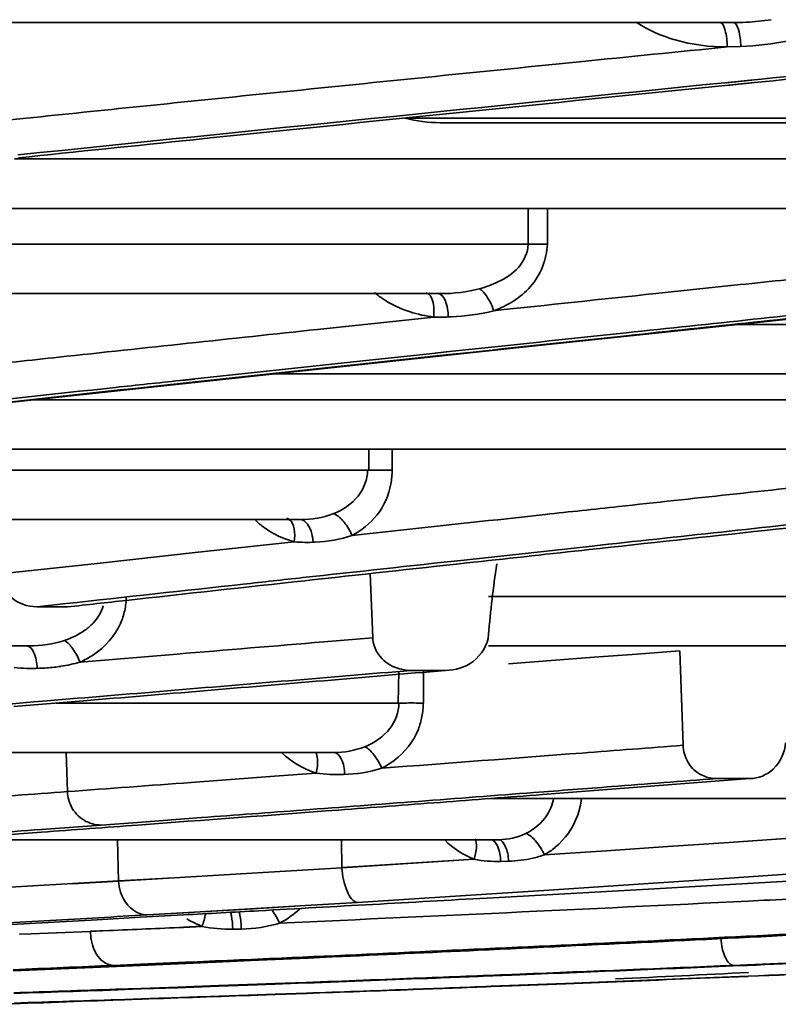
# Model space of a CAD drawing. Units: millimetres. Extents: x -21380 to -19653, y -10579 to -8997.
# Drawn here: x -20215 to -20200, y -10573 to -10554 of the extents above; entities that cross this region are included whole.
import ezdxf

# ---------------------------------------------------------------- set-up
doc = ezdxf.new("R2010")
doc.units = ezdxf.units.MM
doc.header["$LTSCALE"] = 1000
doc.layers.add('231273207_DXF_FORMAT', color=7, linetype='CONTINUOUS', lineweight=30)

msp = doc.modelspace()

# ---------------------------------------------------------------- linework, layer by layer
at = {"layer": '231273207_DXF_FORMAT', "lineweight": 35}
for p, q in [((-20200.5, -10553.767), (-20237.086, -10553.767)), ((-20200.357, -10554.234), (-20200.621, -10554.245)), ((-20200.162, -10554.896), (-20200.669, -10554.947)), ((-20200.134, -10554.898), (-20200.641, -10554.948)), ((-20200.635, -10555.002), (-20200.128, -10554.951)), ((-20200.404, -10554.976), (-20200.155, -10554.951)), ((-20200.661, -10555.002), (-20200.404, -10554.976)), ((-20214.994, -10555.706), (-20214.365, -10555.641)), ((-20173.029, -10555.641), (-20206.952, -10555.641)), ((-20188.526, -10555.731), (-20206.249, -10555.731)), ((-20188.527, -10556.441), (-20214.6, -10556.441)), ((-20190.384, -10557.41), (-20223.971, -10557.41)), ((-20204.526, -10558.113), (-20204.526, -10557.428)), ((-20204.149, -10557.406), (-20204.148, -10558.113)), ((-20204.526, -10558.113), (-20230.468, -10558.113)), ((-20204.637, -10560.132), (-20191.541, -10558.748)), ((-20202.023, -10559.081), (-20200.365, -10558.906)), ((-20206.244, -10559.081), (-20239.375, -10559.081)), ((-20208.659, -10559.785), (-20206.378, -10559.542)), ((-20180.888, -10559.687), (-20200.43, -10559.687)), ((-20217.326, -10561.498), (-20204.637, -10560.132)), ((-20205.622, -10560.172), (-20206.132, -10560.226)), ((-20207.829, -10560.466), (-20206.198, -10560.291)), ((-20206.405, -10560.255), (-20207.828, -10560.407)), ((-20206.132, -10560.226), (-20206.405, -10560.255)), ((-20206.123, -10560.225), (-20206.4, -10560.255)), ((-20206.198, -10560.291), (-20205.607, -10560.228)), ((-20207.828, -10560.407), (-20209.721, -10560.61)), ((-20209.72, -10560.669), (-20207.829, -10560.466)), ((-20211.071, -10560.757), (-20211.308, -10560.783)), ((-20209.721, -10560.61), (-20211.121, -10560.76)), ((-20211.118, -10560.819), (-20209.72, -10560.669)), ((-20182.433, -10560.656), (-20209.504, -10560.656)), ((-20211.121, -10560.76), (-20211.359, -10560.786)), ((-20211.356, -10560.845), (-20211.118, -10560.819)), ((-20211.302, -10560.842), (-20211.065, -10560.816)), ((-20194.816, -10561.165), (-20214.234, -10561.165)), ((-20196.286, -10562.133), (-20223.111, -10562.133)), ((-20207.652, -10562.546), (-20207.653, -10562.133)), ((-20207.193, -10562.133), (-20207.192, -10562.546)), ((-20207.652, -10562.546), (-20226.868, -10562.546)), ((-20205.122, -10563.515), (-20204.189, -10563.413)), ((-20209.001, -10563.514), (-20235.553, -10563.514)), ((-20211.058, -10564.161), (-20209.114, -10563.949)), ((-20203.268, -10564.032), (-20205.782, -10564.306)), ((-20212.983, -10564.371), (-20211.058, -10564.161)), ((-20214.889, -10564.58), (-20212.983, -10564.371)), ((-20205.731, -10564.364), (-20205.588, -10564.348)), ((-20205.728, -10564.363), (-20205.588, -10564.348)), ((-20207.574, -10565.83), (-20207.624, -10564.572)), ((-20213.588, -10565.161), (-20214.166, -10565.224)), ((-20192.928, -10565.02), (-20205.302, -10565.02)), ((-20214.166, -10565.224), (-20213.766, -10565.225)), ((-20213.766, -10565.225), (-20213.566, -10565.225)), ((-20208.537, -10565.911), (-20207.574, -10565.83)), ((-20214.319, -10565.989), (-20223.971, -10565.989)), ((-20213.318, -10566.309), (-20211.413, -10566.15)), ((-20181.827, -10565.989), (-20205.302, -10565.989)), ((-20203.233, -10566.214), (-20202.391, -10566.149)), ((-20202.391, -10566.149), (-20201.548, -10566.084)), ((-20201.485, -10567.939), (-20201.548, -10566.084)), ((-20204.91, -10566.342), (-20204.073, -10566.278)), ((-20204.073, -10566.278), (-20203.233, -10566.214)), ((-20207.073, -10567.112), (-20207.06, -10566.488)), ((-20206.147, -10566.471), (-20206.818, -10566.471)), ((-20206.58, -10566.469), (-20206.582, -10567.112)), ((-20214.613, -10567.181), (-20213.25, -10567.067)), ((-20213.963, -10567.067), (-20214.228, -10567.089)), ((-20213.963, -10567.068), (-20214.228, -10567.089)), ((-20207.062, -10567.112), (-20213.786, -10567.112)), ((-20208.346, -10568.08), (-20231.036, -10568.08)), ((-20213.59, -10568.08), (-20213.564, -10568.847)), ((-20211.134, -10568.668), (-20209.502, -10568.546)), ((-20209.502, -10568.546), (-20208.683, -10568.485)), ((-20200.177, -10568.591), (-20200.836, -10568.591)), ((-20204.52, -10568.983), (-20205.263, -10568.982)), ((-20201.716, -10568.983), (-20204.537, -10568.983)), ((-20201.721, -10568.983), (-20199.134, -10568.982)), ((-20210.932, -10569.357), (-20212.191, -10569.451)), ((-20212.901, -10569.503), (-20214.076, -10569.59)), ((-20212.191, -10569.451), (-20212.9, -10569.503)), ((-20205.105, -10569.791), (-20216.097, -10569.791)), ((-20215.382, -10569.739), (-20214.071, -10569.643)), ((-20212.585, -10569.791), (-20212.561, -10570.601)), ((-20208.189, -10569.791), (-20208.181, -10570.339)), ((-20205.258, -10569.791), (-20205.26, -10569.791)), ((-20200.582, -10569.844), (-20199.383, -10569.762)), ((-20200.579, -10569.844), (-20199.379, -10569.762)), ((-20204.205, -10570.086), (-20202.992, -10570.006)), ((-20202.993, -10570.006), (-20201.786, -10569.926)), ((-20202.992, -10570.006), (-20201.784, -10569.925)), ((-20201.786, -10569.926), (-20200.582, -10569.844)), ((-20201.784, -10569.925), (-20200.579, -10569.844)), ((-20208.181, -10570.339), (-20205.584, -10570.175)), ((-20207.748, -10570.311), (-20205.584, -10570.174)), ((-20204.909, -10570.212), (-20205.064, -10570.217)), ((-20210.38, -10570.472), (-20209.283, -10570.406)), ((-20210.38, -10570.472), (-20209.283, -10570.407)), ((-20209.283, -10570.406), (-20208.182, -10570.339)), ((-20209.283, -10570.407), (-20208.182, -10570.34)), ((-20208.182, -10570.338), (-20207.748, -10570.311)), ((-20198.586, -10570.409), (-20200.484, -10570.539)), ((-20198.586, -10570.409), (-20200.484, -10570.539)), ((-20213.461, -10570.652), (-20212.561, -10570.6)), ((-20213.46, -10570.656), (-20212.561, -10570.601)), ((-20212.561, -10570.601), (-20211.473, -10570.537)), ((-20212.561, -10570.6), (-20211.473, -10570.537)), ((-20211.473, -10570.537), (-20210.38, -10570.472)), ((-20211.473, -10570.537), (-20210.38, -10570.472)), ((-20200.484, -10570.539), (-20202.361, -10570.665)), ((-20202.281, -10570.765), (-20199.188, -10570.592)), ((-20214.355, -10570.702), (-20213.461, -10570.652)), ((-20204.218, -10570.787), (-20206.055, -10570.905)), ((-20204.218, -10570.787), (-20206.055, -10570.905)), ((-20205.331, -10570.935), (-20202.281, -10570.765)), ((-20202.361, -10570.665), (-20204.218, -10570.787)), ((-20206.055, -10570.905), (-20207.871, -10571.019)), ((-20206.055, -10570.905), (-20207.871, -10571.019)), ((-20208.892, -10571.081), (-20211.287, -10571.224)), ((-20207.871, -10571.019), (-20208.893, -10571.081)), ((-20213.903, -10571.374), (-20214.861, -10571.428)), ((-20213.825, -10571.405), (-20212.983, -10571.359)), ((-20212.983, -10571.359), (-20212.136, -10571.312)), ((-20212.136, -10571.312), (-20211.285, -10571.265)), ((-20210.958, -10571.204), (-20212.003, -10571.265)), ((-20211.287, -10571.224), (-20212.003, -10571.265)), ((-20214.663, -10571.451), (-20213.825, -10571.405)), ((-20213.114, -10571.586), (-20212.75, -10571.57)), ((-20211.29, -10571.504), (-20210.925, -10571.488)), ((-20211.29, -10571.509), (-20210.924, -10571.493)), ((-20210.153, -10571.542), (-20210.321, -10571.545)), ((-20214.502, -10571.646), (-20214.276, -10571.637)), ((-20214.501, -10571.646), (-20214.276, -10571.636)), ((-20214.276, -10571.637), (-20213.114, -10571.588)), ((-20213.114, -10571.588), (-20212.75, -10571.572)), ((-20209.977, -10572.162), (-20208.842, -10572.111)), ((-20208.843, -10572.111), (-20208.368, -10572.09)), ((-20208.842, -10572.111), (-20208.369, -10572.09)), ((-20212.133, -10572.233), (-20212.66, -10572.256)), ((-20212.134, -10572.233), (-20212.66, -10572.256)), ((-20211.246, -10572.195), (-20212.134, -10572.233)), ((-20212.132, -10572.256), (-20211.244, -10572.217)), ((-20211.244, -10572.217), (-20210.369, -10572.179)), ((-20210.369, -10572.179), (-20209.977, -10572.162)), ((-20210.368, -10572.178), (-20209.976, -10572.161)), ((-20200.228, -10572.243), (-20200.494, -10572.255)), ((-20200.227, -10572.243), (-20200.494, -10572.255)), ((-20204.69, -10572.424), (-20204.854, -10572.431)), ((-20204.853, -10572.443), (-20204.69, -10572.436)), ((-20204.689, -10572.427), (-20204.852, -10572.433)), ((-20204.851, -10572.444), (-20204.688, -10572.438)), ((-20200.211, -10572.467), (-20201.221, -10572.508)), ((-20201.148, -10572.508), (-20200.211, -10572.47)), ((-20212.115, -10572.706), (-20212.612, -10572.724)), ((-20212.115, -10572.707), (-20212.612, -10572.724)), ((-20212.29, -10572.724), (-20212.115, -10572.717)), ((-20212.29, -10572.724), (-20212.115, -10572.718)), ((-20211.4, -10572.681), (-20212.115, -10572.707)), ((-20212.115, -10572.718), (-20211.4, -10572.692)), ((-20210.595, -10572.65), (-20211.401, -10572.679)), ((-20210.595, -10572.652), (-20211.4, -10572.681)), ((-20211.4, -10572.691), (-20210.595, -10572.661)), ((-20211.4, -10572.692), (-20210.767, -10572.669)), ((-20210.767, -10572.669), (-20210.594, -10572.663)), ((-20209.843, -10572.624), (-20210.595, -10572.652)), ((-20210.594, -10572.663), (-20209.843, -10572.635)), ((-20209.495, -10572.609), (-20209.844, -10572.622)), ((-20209.844, -10572.633), (-20209.495, -10572.62)), ((-20209.495, -10572.611), (-20209.843, -10572.624)), ((-20209.843, -10572.635), (-20209.494, -10572.623)), ((-20208.885, -10572.589), (-20209.495, -10572.611)), ((-20209.494, -10572.623), (-20208.884, -10572.6)), ((-20203.794, -10572.608), (-20205.259, -10572.665)), ((-20205.259, -10572.669), (-20203.794, -10572.612)), ((-20204.688, -10572.646), (-20205.253, -10572.667)), ((-20205.252, -10572.671), (-20204.839, -10572.655)), ((-20204.839, -10572.655), (-20204.331, -10572.635)), ((-20204.331, -10572.632), (-20204.688, -10572.646)), ((-20203.785, -10572.611), (-20204.331, -10572.632)), ((-20204.331, -10572.635), (-20203.785, -10572.614)), ((-20212.109, -10572.912), (-20212.436, -10572.923)), ((-20212.107, -10572.912), (-20212.436, -10572.923)), ((-20212.3, -10572.923), (-20212.109, -10572.916)), ((-20212.3, -10572.923), (-20212.107, -10572.916)), ((-20210.59, -10572.858), (-20210.763, -10572.864)), ((-20210.584, -10572.86), (-20210.758, -10572.866)), ((-20209.833, -10572.834), (-20210.584, -10572.86)), ((-20209.49, -10572.82), (-20209.839, -10572.832)), ((-20209.838, -10572.836), (-20209.49, -10572.824)), ((-20209.484, -10572.822), (-20209.833, -10572.834)), ((-20209.832, -10572.838), (-20209.483, -10572.826)), ((-20208.875, -10572.801), (-20209.484, -10572.822)), ((-20209.483, -10572.826), (-20208.874, -10572.804))]:
    msp.add_line(p, q, dxfattribs=at)
msp.add_lwpolyline([(-20208.893, -10571.081), (-20209.922, -10571.143), (-20210.958, -10571.204)], dxfattribs=at)
for centre, radius, start, end in [((-20200.498, -10548.676), 5.091, 269.9818, 272.8188), ((-20200.469, -10549.183), 4.583, 272.7757, 278.9246), ((-19734.175, -15194.708), 4663.153, 95.741373, 95.912673), ((-20204.341, -10570.237), 12.126, 90.1265, 90.8711), ((-20204.334, -10570.239), 12.127, 89.1232, 90.1617), ((-20206.272, -10555.41), 4.134, 268.5179, 273.2927), ((-20207.428, -10573.889), 11.345, 90.2072, 91.1317), ((-20207.415, -10573.454), 10.91, 88.8304, 90.284), ((-20208.815, -10562.52), 1.623, 349.5623, 359.0804), ((-20186.697, -10567.238), 18.663, 171.2033, 175.479), ((-20213.902, -10564.981), 1.494, 347.8224, 358.4883), ((-20214.154, -10563.412), 3.014, 278.7741, 286.0899), ((-20214.202, -10563.045), 3.385, 271.4898, 276.3934), ((-20214.181, -10563.247), 3.182, 276.4252, 278.8049), ((-20208.119, -10567.084), 1.537, 349.0796, 358.9669), ((-20209.689, -10568.25), 1.034, 346.8766, 354.0852), ((-20204.948, -10568.783), 1.5, 299.6751, 309.4894), ((-20204.927, -10568.032), 2.177, 283.1369, 289.3637), ((-20297.033, -8605), 1968.377, 272.551609, 272.828422), ((-20211.385, -10572.383), 2.202, 25.7751, 33.3142), ((-20212.071, -10571.563), 1.043, 181.3686, 190.3689), ((-20296.788, -8617.381), 1956.685, 272.658839, 272.85948), ((-20296.353, -8622.27), 1951.804, 272.667885, 272.868358), ((-20275.28, -8799.541), 1774.29, 272.280148, 272.415719), ((-20274.829, -8809.716), 1764.117, 272.278679, 272.423696), ((-20259.413, -9146.356), 1427.339, 272.377162, 272.50737), ((-20259.25, -9154.942), 1418.756, 272.384967, 272.515991), ((-20247.719, -9617.747), 955.829, 272.692984, 272.849356), ((-20253.874, -9471.999), 1101.708, 272.024974, 272.15112)]:
    msp.add_arc(centre, radius, start, end, dxfattribs=at)
for points in [[(-20201.641, -10554.107), (-20201.903, -10554.03), (-20202.159, -10553.918), (-20202.389, -10553.771)], [(-20200.62, -10554.245), (-20200.963, -10554.245), (-20201.312, -10554.204), (-20201.641, -10554.107)], [(-20199.412, -10554.124), (-20199.723, -10554.186), (-20200.04, -10554.221), (-20200.357, -10554.234)], [(-20203.515, -10554.536), (-20202.55, -10554.438), (-20201.585, -10554.341), (-20200.62, -10554.245)], [(-20196.678, -10554.548), (-20197.839, -10554.663), (-20199.001, -10554.78), (-20200.162, -10554.896)], [(-20200.155, -10554.951), (-20198.995, -10554.834), (-20197.835, -10554.718), (-20196.674, -10554.602)], [(-20214.365, -10555.641), (-20213.623, -10555.565), (-20212.882, -10555.489), (-20212.141, -10555.412)], [(-20206.249, -10555.731), (-20206.48, -10555.731), (-20206.714, -10555.703), (-20206.937, -10555.642)], [(-20206.24, -10559.081), (-20205.984, -10559.083), (-20205.725, -10559.054), (-20205.478, -10558.986)], [(-20205.478, -10558.986), (-20205.355, -10558.953), (-20205.233, -10558.909), (-20205.118, -10558.853)], [(-20205.478, -10558.986), (-20205.436, -10559.011), (-20205.403, -10559.05), (-20205.373, -10559.089)], [(-20205.373, -10559.089), (-20205.298, -10559.187), (-20205.24, -10559.3), (-20205.202, -10559.418)], [(-20205.201, -10559.417), (-20204.142, -10559.305), (-20203.083, -10559.193), (-20202.023, -10559.081)], [(-20197.614, -10559.323), (-20199.277, -10559.498), (-20200.94, -10559.674), (-20202.604, -10559.851)], [(-20202.593, -10559.907), (-20200.932, -10559.731), (-20199.271, -10559.555), (-20197.609, -10559.379)], [(-20205.202, -10559.418), (-20205.474, -10559.488), (-20205.754, -10559.526), (-20206.034, -10559.537)], [(-20202.604, -10559.851), (-20203.61, -10559.957), (-20204.616, -10560.064), (-20205.622, -10560.172)], [(-20205.607, -10560.228), (-20204.602, -10560.121), (-20203.597, -10560.014), (-20202.593, -10559.907)], [(-20207.86, -10563.052), (-20207.748, -10562.912), (-20207.677, -10562.725), (-20207.677, -10562.546)], [(-20208.357, -10563.402), (-20208.167, -10563.33), (-20207.987, -10563.21), (-20207.86, -10563.052)], [(-20208.982, -10563.514), (-20208.77, -10563.514), (-20208.553, -10563.48), (-20208.357, -10563.402)], [(-20207.98, -10563.825), (-20207.028, -10563.721), (-20206.075, -10563.618), (-20205.122, -10563.515)], [(-20209.115, -10563.697), (-20209.101, -10563.78), (-20209.102, -10563.866), (-20209.115, -10563.949)], [(-20207.98, -10563.825), (-20208.212, -10563.904), (-20208.459, -10563.947), (-20208.704, -10563.956)], [(-20208.704, -10563.956), (-20208.84, -10563.964), (-20208.978, -10563.962), (-20209.114, -10563.949)], [(-20205.782, -10564.306), (-20206.836, -10564.421), (-20207.891, -10564.536), (-20208.946, -10564.651)], [(-20208.906, -10564.712), (-20207.848, -10564.596), (-20206.789, -10564.48), (-20205.731, -10564.364)], [(-20214.166, -10565.224), (-20214.348, -10565.223), (-20214.544, -10565.155), (-20214.679, -10565.031)], [(-20213.058, -10565.542), (-20212.968, -10565.448), (-20212.896, -10565.33), (-20212.861, -10565.205)], [(-20212.441, -10565.296), (-20212.46, -10565.383), (-20212.487, -10565.468), (-20212.522, -10565.55)], [(-20213.22, -10565.681), (-20213.162, -10565.64), (-20213.107, -10565.594), (-20213.058, -10565.542)], [(-20212.522, -10565.55), (-20212.631, -10565.798), (-20212.829, -10566.013), (-20213.055, -10566.163)], [(-20213.625, -10565.883), (-20213.482, -10565.836), (-20213.343, -10565.769), (-20213.22, -10565.681)], [(-20214.315, -10565.989), (-20214.082, -10565.99), (-20213.846, -10565.957), (-20213.625, -10565.883)], [(-20211.413, -10566.15), (-20210.454, -10566.071), (-20209.496, -10565.991), (-20208.537, -10565.911)], [(-20207.541, -10566.002), (-20207.56, -10565.947), (-20207.571, -10565.888), (-20207.574, -10565.83)], [(-20213.055, -10566.163), (-20213.139, -10566.218), (-20213.227, -10566.267), (-20213.318, -10566.309)], [(-20214.114, -10566.429), (-20214.279, -10566.436), (-20214.446, -10566.432), (-20214.611, -10566.415)], [(-20206.818, -10566.471), (-20207.62, -10566.538), (-20208.421, -10566.605), (-20209.222, -10566.672)], [(-20208.536, -10566.672), (-20207.74, -10566.605), (-20206.943, -10566.538), (-20206.146, -10566.471)], [(-20206.818, -10566.471), (-20206.947, -10566.471), (-20207.079, -10566.442), (-20207.194, -10566.385)], [(-20213.25, -10567.067), (-20211.679, -10566.936), (-20210.108, -10566.805), (-20208.536, -10566.672)], [(-20209.222, -10566.672), (-20210.016, -10566.739), (-20210.81, -10566.805), (-20211.604, -10566.871)], [(-20211.604, -10566.871), (-20212.39, -10566.937), (-20213.177, -10567.002), (-20213.963, -10567.067)], [(-20214.228, -10567.089), (-20215.69, -10567.211), (-20217.151, -10567.331), (-20218.612, -10567.451)], [(-20207.239, -10567.611), (-20207.13, -10567.472), (-20207.061, -10567.288), (-20207.062, -10567.112)], [(-20206.609, -10567.375), (-20206.626, -10567.459), (-20206.649, -10567.542), (-20206.68, -10567.621)], [(-20207.73, -10567.967), (-20207.542, -10567.892), (-20207.363, -10567.77), (-20207.239, -10567.611)], [(-20206.68, -10567.621), (-20206.774, -10567.862), (-20206.947, -10568.081), (-20207.154, -10568.236)], [(-20208.683, -10568.485), (-20208.931, -10568.401), (-20209.172, -10568.269), (-20209.361, -10568.087)], [(-20208.346, -10568.08), (-20208.137, -10568.08), (-20207.923, -10568.045), (-20207.73, -10567.967)], [(-20207.396, -10568.388), (-20206.087, -10568.29), (-20204.778, -10568.191), (-20203.469, -10568.091)], [(-20203.469, -10568.091), (-20202.808, -10568.04), (-20202.147, -10567.99), (-20201.485, -10567.939)], [(-20201.459, -10568.109), (-20201.474, -10568.053), (-20201.483, -10567.996), (-20201.485, -10567.939)], [(-20208.656, -10568.234), (-20208.655, -10568.275), (-20208.657, -10568.316), (-20208.661, -10568.357)], [(-20207.154, -10568.236), (-20207.23, -10568.293), (-20207.311, -10568.344), (-20207.396, -10568.388)], [(-20201.298, -10568.394), (-20201.373, -10568.315), (-20201.429, -10568.214), (-20201.459, -10568.109)], [(-20207.396, -10568.389), (-20207.638, -10568.466), (-20207.895, -10568.506), (-20208.15, -10568.512)], [(-20213.564, -10568.847), (-20212.754, -10568.788), (-20211.944, -10568.728), (-20211.134, -10568.668)], [(-20208.15, -10568.512), (-20208.328, -10568.519), (-20208.507, -10568.511), (-20208.683, -10568.485)], [(-20204.245, -10568.905), (-20202.889, -10568.801), (-20201.533, -10568.697), (-20200.177, -10568.591)], [(-20200.836, -10568.591), (-20201.52, -10568.644), (-20202.204, -10568.697), (-20202.888, -10568.749)], [(-20215.617, -10568.998), (-20214.933, -10568.948), (-20214.248, -10568.898), (-20213.564, -10568.847)], [(-20213.54, -10569.008), (-20213.554, -10568.956), (-20213.562, -10568.902), (-20213.564, -10568.847)], [(-20208.249, -10569.209), (-20207.584, -10569.159), (-20206.92, -10569.109), (-20206.255, -10569.058)], [(-20206.255, -10569.058), (-20205.585, -10569.007), (-20204.915, -10568.956), (-20204.245, -10568.905)], [(-20204.154, -10569.304), (-20204.092, -10569.208), (-20204.048, -10569.098), (-20204.027, -10568.987)], [(-20203.479, -10568.984), (-20203.492, -10569.099), (-20203.519, -10569.213), (-20203.558, -10569.322)], [(-20212.185, -10569.503), (-20210.873, -10569.406), (-20209.561, -10569.308), (-20208.249, -10569.209)], [(-20208.946, -10569.209), (-20209.608, -10569.259), (-20210.27, -10569.308), (-20210.932, -10569.357)], [(-20212.9, -10569.503), (-20213.017, -10569.504), (-20213.139, -10569.47), (-20213.239, -10569.409)], [(-20204.569, -10569.668), (-20204.404, -10569.588), (-20204.253, -10569.459), (-20204.154, -10569.304)], [(-20203.558, -10569.322), (-20203.644, -10569.559), (-20203.799, -10569.78), (-20203.994, -10569.94)], [(-20214.076, -10569.59), (-20214.778, -10569.641), (-20215.48, -10569.693), (-20216.182, -10569.744)], [(-20214.071, -10569.643), (-20213.443, -10569.596), (-20212.814, -10569.55), (-20212.185, -10569.503)], [(-20205.584, -10570.175), (-20205.798, -10570.09), (-20206.002, -10569.961), (-20206.161, -10569.796)], [(-20205.105, -10569.791), (-20204.922, -10569.791), (-20204.734, -10569.749), (-20204.569, -10569.668)], [(-20205.064, -10570.216), (-20205.238, -10570.221), (-20205.414, -10570.208), (-20205.584, -10570.175)], [(-20204.432, -10570.152), (-20204.588, -10570.188), (-20204.749, -10570.208), (-20204.909, -10570.212)], [(-20216.13, -10570.802), (-20215.539, -10570.769), (-20214.947, -10570.736), (-20214.355, -10570.702)], [(-20199.903, -10570.979), (-20199.266, -10570.947), (-20198.629, -10570.916), (-20197.992, -10570.884)], [(-20209.002, -10571.142), (-20209.119, -10571.255), (-20209.257, -10571.35), (-20209.402, -10571.426)], [(-20212.003, -10571.265), (-20212.636, -10571.302), (-20213.27, -10571.338), (-20213.903, -10571.374)], [(-20212.148, -10571.238), (-20212.101, -10571.255), (-20212.05, -10571.265), (-20212, -10571.265)], [(-20210.925, -10571.488), (-20211.026, -10571.448), (-20211.125, -10571.4), (-20211.219, -10571.345)], [(-20210.852, -10571.241), (-20210.871, -10571.326), (-20210.896, -10571.41), (-20210.924, -10571.493)], [(-20212.75, -10571.572), (-20212.263, -10571.551), (-20211.776, -10571.53), (-20211.29, -10571.509)], [(-20210.321, -10571.545), (-20210.523, -10571.548), (-20210.726, -10571.532), (-20210.924, -10571.493)], [(-20209.4, -10571.425), (-20209.643, -10571.5), (-20209.899, -10571.537), (-20210.153, -10571.542)], [(-20209.366, -10572.112), (-20209.993, -10572.14), (-20210.619, -10572.167), (-20211.246, -10572.195)], [(-20206.02, -10571.959), (-20207.135, -10572.011), (-20208.251, -10572.062), (-20209.366, -10572.112)], [(-20208.369, -10572.09), (-20207.414, -10572.047), (-20206.459, -10572.003), (-20205.504, -10571.959)], [(-20200.227, -10572.255), (-20199.303, -10572.216), (-20198.379, -10572.176), (-20197.454, -10572.135)], [(-20197.812, -10572.139), (-20198.617, -10572.175), (-20199.422, -10572.209), (-20200.227, -10572.243)], [(-20214.631, -10572.362), (-20213.798, -10572.327), (-20212.965, -10572.292), (-20212.132, -10572.256)], [(-20212.66, -10572.256), (-20213.317, -10572.284), (-20213.974, -10572.312), (-20214.631, -10572.34)], [(-20206.629, -10572.503), (-20207.381, -10572.532), (-20208.133, -10572.561), (-20208.885, -10572.589)], [(-20208.884, -10572.6), (-20208.034, -10572.568), (-20207.183, -10572.536), (-20206.333, -10572.503)], [(-20204.852, -10572.433), (-20205.444, -10572.457), (-20206.036, -10572.48), (-20206.629, -10572.503)], [(-20206.333, -10572.503), (-20205.839, -10572.483), (-20205.345, -10572.464), (-20204.851, -10572.444)], [(-20203.785, -10572.614), (-20202.906, -10572.58), (-20202.027, -10572.544), (-20201.148, -10572.508)], [(-20201.221, -10572.508), (-20202.076, -10572.543), (-20202.931, -10572.577), (-20203.785, -10572.611)], [(-20212.612, -10572.724), (-20213.281, -10572.748), (-20213.949, -10572.771), (-20214.617, -10572.794)], [(-20214.616, -10572.805), (-20213.841, -10572.778), (-20213.065, -10572.751), (-20212.29, -10572.724)], [(-20206.882, -10572.728), (-20207.546, -10572.753), (-20208.21, -10572.777), (-20208.875, -10572.801)], [(-20208.874, -10572.804), (-20208.175, -10572.779), (-20207.475, -10572.754), (-20206.776, -10572.728)], [(-20205.253, -10572.667), (-20205.796, -10572.688), (-20206.339, -10572.708), (-20206.882, -10572.728)], [(-20206.776, -10572.728), (-20206.268, -10572.709), (-20205.76, -10572.69), (-20205.252, -10572.671)], [(-20214.608, -10572.998), (-20213.839, -10572.974), (-20213.069, -10572.949), (-20212.3, -10572.923)], [(-20212.107, -10572.916), (-20211.349, -10572.891), (-20210.591, -10572.865), (-20209.832, -10572.838)], [(-20210.758, -10572.866), (-20211.208, -10572.882), (-20211.657, -10572.897), (-20212.107, -10572.912)], [(-20212.436, -10572.923), (-20213.16, -10572.947), (-20213.884, -10572.971), (-20214.609, -10572.994)]]:
    msp.add_open_spline(points, degree=3, dxfattribs=at)
for points, knots in [([(-20200.62, -10554.245), (-20200.621, -10554.131), (-20200.631, -10553.987), (-20200.708, -10553.767), (-20200.765, -10553.767)], [0, 0, 0, 0, 0.664915, 1, 1, 1, 1]), ([(-20200.5, -10553.767), (-20200.444, -10553.767), (-20200.368, -10553.982), (-20200.357, -10554.122), (-20200.355, -10554.234)], [0, 0, 0, 0, 0.333833, 1, 1, 1, 1]), ([(-20212.141, -10555.412), (-20211.426, -10555.339), (-20208.551, -10555.045), (-20205.676, -10554.753), (-20203.515, -10554.536)], [0, 0, 0, 0, 0.248665, 1, 1, 1, 1]), ([(-20214.526, -10556.419), (-20213.381, -10556.3), (-20208.76, -10555.822), (-20204.137, -10555.352), (-20200.661, -10555.002)], [0, 0, 0, 0, 0.247877, 1, 1, 1, 1]), ([(-20204.148, -10558.113), (-20204.158, -10558.411), (-20204.403, -10559.006), (-20204.932, -10559.32), (-20205.202, -10559.418)], [0, 0, 0, 0, 0.509693, 1, 1, 1, 1]), ([(-20205.118, -10558.853), (-20204.97, -10558.782), (-20204.683, -10558.605), (-20204.529, -10558.277), (-20204.526, -10558.113)], [0, 0, 0, 0, 0.500142, 1, 1, 1, 1]), ([(-20200.365, -10558.906), (-20199.756, -10558.842), (-20197.302, -10558.584), (-20194.849, -10558.328), (-20193.005, -10558.135)], [0, 0, 0, 0, 0.248469, 1, 1, 1, 1]), ([(-20206.379, -10559.542), (-20206.691, -10559.502), (-20207.112, -10559.375), (-20207.458, -10559.13), (-20207.541, -10559.06)], [0, 0, 0, 0, 0.744506, 1, 1, 1, 1]), ([(-20206.526, -10559.069), (-20206.463, -10559.079), (-20206.365, -10559.271), (-20206.37, -10559.434), (-20206.379, -10559.542)], [0, 0, 0, 0, 0.37, 1, 1, 1, 1]), ([(-20206.092, -10559.54), (-20206.096, -10559.429), (-20206.109, -10559.267), (-20206.23, -10559.081), (-20206.294, -10559.081)], [0, 0, 0, 0, 0.635381, 1, 1, 1, 1]), ([(-20215.408, -10560.508), (-20214.85, -10560.448), (-20212.601, -10560.206), (-20210.351, -10559.965), (-20208.659, -10559.785)], [0, 0, 0, 0, 0.247839, 1, 1, 1, 1]), ([(-20211.359, -10560.786), (-20211.781, -10560.831), (-20213.457, -10561.011), (-20215.133, -10561.192), (-20216.387, -10561.328)], [0, 0, 0, 0, 0.251691, 1, 1, 1, 1]), ([(-20216.374, -10561.388), (-20215.959, -10561.342), (-20214.286, -10561.161), (-20212.613, -10560.98), (-20211.356, -10560.845)], [0, 0, 0, 0, 0.248335, 1, 1, 1, 1]), ([(-20207.219, -10562.814), (-20207.26, -10563.034), (-20207.443, -10563.451), (-20207.796, -10563.725), (-20207.98, -10563.825)], [0, 0, 0, 0, 0.516864, 1, 1, 1, 1]), ([(-20204.189, -10563.413), (-20203.709, -10563.361), (-20201.777, -10563.152), (-20199.844, -10562.943), (-20198.39, -10562.787)], [0, 0, 0, 0, 0.247898, 1, 1, 1, 1]), ([(-20208.332, -10563.402), (-20208.253, -10563.433), (-20208.118, -10563.574), (-20208.017, -10563.73), (-20207.98, -10563.825)], [0, 0, 0, 0, 0.451753, 1, 1, 1, 1]), ([(-20205.588, -10564.348), (-20204.836, -10564.266), (-20201.785, -10563.933), (-20198.734, -10563.601), (-20196.435, -10563.352)], [0, 0, 0, 0, 0.24657, 1, 1, 1, 1]), ([(-20196.484, -10563.298), (-20197.055, -10563.359), (-20199.316, -10563.603), (-20201.577, -10563.848), (-20203.268, -10564.032)], [0, 0, 0, 0, 0.252399, 1, 1, 1, 1]), ([(-20209.115, -10563.949), (-20209.324, -10563.89), (-20209.6, -10563.768), (-20209.823, -10563.576), (-20209.877, -10563.523)], [0, 0, 0, 0, 0.741623, 1, 1, 1, 1]), ([(-20209.261, -10563.486), (-20209.244, -10563.49), (-20209.162, -10563.53), (-20209.127, -10563.627), (-20209.115, -10563.697)], [0, 0, 0, 0, 0.203935, 1, 1, 1, 1]), ([(-20208.745, -10563.958), (-20208.748, -10563.901), (-20208.769, -10563.738), (-20208.881, -10563.514), (-20209.001, -10563.514)], [0, 0, 0, 0, 0.321569, 1, 1, 1, 1]), ([(-20208.946, -10564.651), (-20209.336, -10564.694), (-20210.883, -10564.863), (-20212.431, -10565.033), (-20213.588, -10565.161)], [0, 0, 0, 0, 0.252158, 1, 1, 1, 1]), ([(-20213.566, -10565.225), (-20213.181, -10565.183), (-20211.628, -10565.011), (-20210.075, -10564.84), (-20208.906, -10564.712)], [0, 0, 0, 0, 0.247833, 1, 1, 1, 1]), ([(-20205.302, -10565.767), (-20205.318, -10565.969), (-20205.554, -10566.35), (-20205.957, -10566.471), (-20206.147, -10566.471)], [0, 0, 0, 0, 0.516007, 1, 1, 1, 1]), ([(-20213.625, -10565.883), (-20213.556, -10565.918), (-20213.44, -10566.063), (-20213.353, -10566.216), (-20213.318, -10566.309)], [0, 0, 0, 0, 0.439159, 1, 1, 1, 1]), ([(-20214.159, -10566.43), (-20214.164, -10566.323), (-20214.18, -10566.163), (-20214.304, -10565.989), (-20214.367, -10565.989)], [0, 0, 0, 0, 0.630632, 1, 1, 1, 1]), ([(-20207.194, -10566.385), (-20207.31, -10566.328), (-20207.453, -10566.206), (-20207.526, -10566.045), (-20207.541, -10566.002)], [0, 0, 0, 0, 0.737268, 1, 1, 1, 1]), ([(-20207.073, -10567.112), (-20207.035, -10567.111), (-20206.872, -10567.109), (-20206.708, -10567.109), (-20206.582, -10567.112)], [0, 0, 0, 0, 0.227942, 1, 1, 1, 1]), ([(-20199.478, -10567.889), (-20199.488, -10568.078), (-20199.647, -10568.441), (-20200.011, -10568.591), (-20200.177, -10568.591)], [0, 0, 0, 0, 0.532128, 1, 1, 1, 1]), ([(-20208.694, -10568.078), (-20208.688, -10568.087), (-20208.664, -10568.136), (-20208.658, -10568.191), (-20208.656, -10568.234)], [0, 0, 0, 0, 0.205266, 1, 1, 1, 1]), ([(-20208.33, -10568.08), (-20208.269, -10568.08), (-20208.147, -10568.25), (-20208.131, -10568.406), (-20208.125, -10568.511)], [0, 0, 0, 0, 0.367957, 1, 1, 1, 1]), ([(-20207.73, -10567.967), (-20207.657, -10567.998), (-20207.532, -10568.143), (-20207.435, -10568.294), (-20207.396, -10568.388)], [0, 0, 0, 0, 0.436345, 1, 1, 1, 1]), ([(-20200.836, -10568.591), (-20200.961, -10568.591), (-20201.137, -10568.537), (-20201.266, -10568.426), (-20201.298, -10568.394)], [0, 0, 0, 0, 0.736041, 1, 1, 1, 1]), ([(-20202.888, -10568.749), (-20203.396, -10568.788), (-20205.415, -10568.943), (-20207.434, -10569.096), (-20208.946, -10569.209)], [0, 0, 0, 0, 0.251353, 1, 1, 1, 1]), ([(-20213.239, -10569.409), (-20213.346, -10569.345), (-20213.469, -10569.211), (-20213.528, -10569.051), (-20213.54, -10569.008)], [0, 0, 0, 0, 0.735302, 1, 1, 1, 1]), ([(-20205.584, -10570.175), (-20205.562, -10570.1), (-20205.537, -10569.968), (-20205.539, -10569.822), (-20205.568, -10569.772)], [0, 0, 0, 0, 0.57659, 1, 1, 1, 1]), ([(-20205.064, -10570.217), (-20205.07, -10570.113), (-20205.086, -10569.962), (-20205.199, -10569.792), (-20205.258, -10569.791)], [0, 0, 0, 0, 0.635502, 1, 1, 1, 1]), ([(-20204.909, -10570.212), (-20204.915, -10570.111), (-20204.936, -10569.964), (-20205.045, -10569.791), (-20205.105, -10569.791)], [0, 0, 0, 0, 0.632158, 1, 1, 1, 1]), ([(-20204.205, -10570.086), (-20204.252, -10569.988), (-20204.352, -10569.832), (-20204.494, -10569.692), (-20204.569, -10569.668)], [0, 0, 0, 0, 0.578845, 1, 1, 1, 1]), ([(-20207.871, -10571.019), (-20207.968, -10571.013), (-20208.127, -10570.733), (-20208.171, -10570.5), (-20208.181, -10570.34)], [0, 0, 0, 0, 0.374999, 1, 1, 1, 1]), ([(-20212.561, -10570.601), (-20212.558, -10570.675), (-20212.514, -10570.932), (-20212.323, -10571.173), (-20212.148, -10571.238)], [0, 0, 0, 0, 0.282753, 1, 1, 1, 1]), ([(-20211.285, -10571.265), (-20210.794, -10571.238), (-20208.809, -10571.128), (-20206.824, -10571.018), (-20205.331, -10570.935)], [0, 0, 0, 0, 0.247587, 1, 1, 1, 1]), ([(-20210.361, -10571.215), (-20210.355, -10571.237), (-20210.333, -10571.345), (-20210.324, -10571.456), (-20210.321, -10571.545)], [0, 0, 0, 0, 0.202032, 1, 1, 1, 1]), ([(-20210.194, -10571.202), (-20210.188, -10571.224), (-20210.164, -10571.336), (-20210.156, -10571.45), (-20210.153, -10571.542)], [0, 0, 0, 0, 0.201229, 1, 1, 1, 1]), ([(-20212.66, -10572.256), (-20212.759, -10572.256), (-20212.99, -10572.119), (-20213.072, -10571.885), (-20213.097, -10571.75)], [0, 0, 0, 0, 0.421999, 1, 1, 1, 1]), ([(-20200.494, -10572.255), (-20200.563, -10572.255), (-20200.707, -10572.049), (-20200.731, -10571.862), (-20200.744, -10571.731)], [0, 0, 0, 0, 0.342829, 1, 1, 1, 1])]:
    msp.add_open_spline(points, degree=3, knots=knots, dxfattribs=at)

doc.saveas('drawing.dxf')
